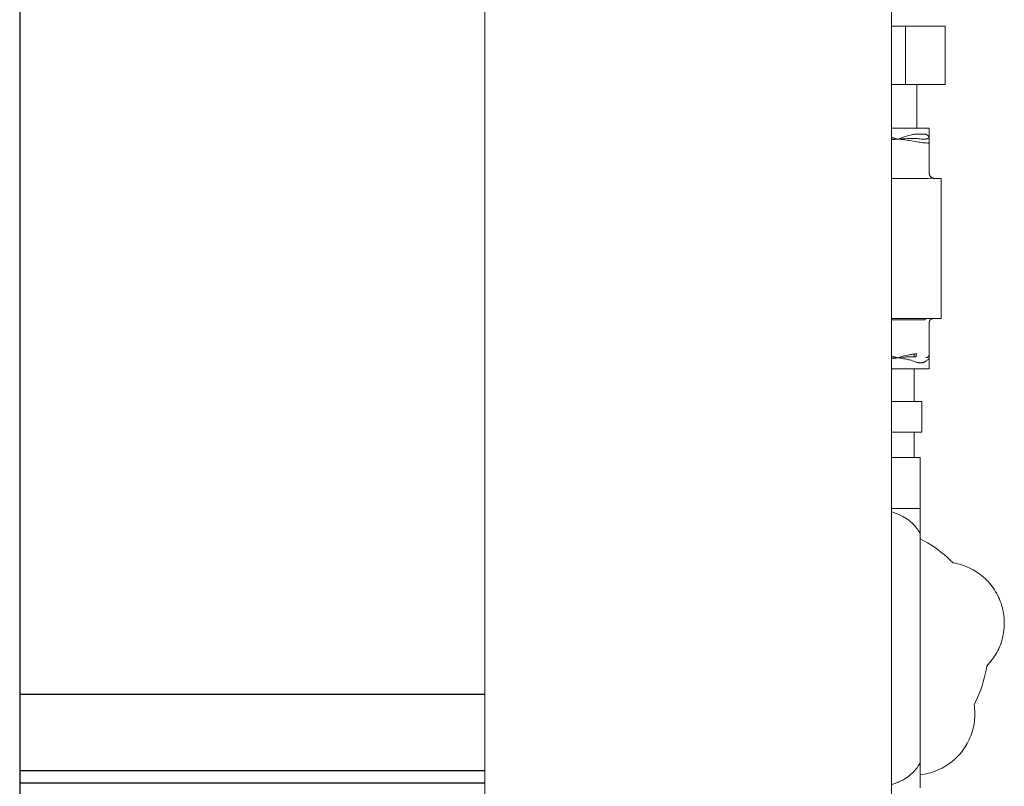
# Model space of a CAD drawing. Units: millimetres. Extents: x -1256 to 1870, y 2527 to 7906.
# Drawn here: x 1295 to 1489, y 4951 to 5102 of the extents above; entities that cross this region are included whole.
import ezdxf

# ---------------------------------------------------------------- set-up
doc = ezdxf.new("R2010")
doc.units = ezdxf.units.MM
doc.layers.add('Make2D$Visible$Curves$0', color=254, linetype='Continuous', lineweight=0, true_color=0xbebebe)
doc.layers.add('Make2D$Visible$Curves$3DCPCOLOR254', color=7, linetype='Continuous', lineweight=0, true_color=0xd6d6d6)
doc.layers.add('Make2D$Visible$Curves$3', color=7, linetype='Continuous', true_color=0x000000)

msp = doc.modelspace()

# ---------------------------------------------------------------- linework, layer by layer
at = {"layer": 'Make2D$Visible$Curves$0'}
for points in [[(1387.04, 6624.21), (1387.04, 4859.21)], [(1467.04, 6624.21), (1467.04, 4859.21)]]:
    msp.add_lwpolyline(points, dxfattribs=at)
at = {"layer": 'Make2D$Visible$Curves$3', "color": 9, "true_color": 0xbbbbbb}
for points in [[(1295.47, 5340.21), (1295.47, 4874.71)], [(1295.47, 4969.21), (1387.04, 4969.21)], [(1295.47, 4954.21), (1387.04, 4954.21)], [(1387.04, 4951.71), (1295.47, 4951.71)]]:
    msp.add_lwpolyline(points, dxfattribs=at)
at = {"layer": 'Make2D$Visible$Curves$3DCPCOLOR254'}
for points in [[(1467.04, 5100.7), (1469.84, 5100.7)], [(1469.84, 5100.7), (1477.63, 5100.7)], [(1469.84, 5100.7), (1469.84, 5089.2)], [(1477.63, 5089.2), (1477.63, 5100.7)], [(1469.84, 5089.2), (1467.04, 5089.2)], [(1477.63, 5089.2), (1469.84, 5089.2)], [(1472.04, 5089.2), (1472.04, 5080.63)], [(1474.49, 5080.63), (1467.04, 5080.63)], [(1469.61, 5078.89), (1470.01, 5079.02), (1470.4, 5079.14), (1470.8, 5079.26)], [(1470.8, 5079.26), (1470.97, 5079.3), (1471.14, 5079.34), (1471.31, 5079.37), (1471.49, 5079.4)], [(1471.49, 5079.4), (1471.59, 5079.41), (1471.68, 5079.42), (1471.78, 5079.43), (1471.88, 5079.43)], [(1471.88, 5079.43), (1473.57, 5079.43)], [(1473.57, 5079.43), (1473.6, 5079.43), (1473.62, 5079.43), (1473.65, 5079.42), (1473.68, 5079.42), (1473.71, 5079.42), (1473.74, 5079.41), (1473.76, 5079.41), (1473.79, 5079.4)], [(1473.79, 5079.4), (1473.82, 5079.39), (1473.85, 5079.38), (1473.88, 5079.37), (1473.9, 5079.36), (1473.93, 5079.35), (1473.96, 5079.34), (1473.98, 5079.32), (1474.01, 5079.31), (1474.03, 5079.29), (1474.06, 5079.27), (1474.08, 5079.26)], [(1474.08, 5079.26), (1474.11, 5079.24), (1474.14, 5079.21), (1474.16, 5079.19), (1474.19, 5079.17), (1474.21, 5079.14), (1474.24, 5079.12), (1474.26, 5079.09), (1474.28, 5079.07), (1474.3, 5079.04), (1474.32, 5079.01), (1474.34, 5078.98), (1474.36, 5078.95), (1474.37, 5078.92), (1474.39, 5078.89)], [(1474.49, 5080.63), (1474.49, 5078.43)], [(1467.04, 5078.82), (1467.66, 5078.63), (1468.27, 5078.43)], [(1468.27, 5078.43), (1467.04, 5078.52)], [(1467.04, 5078.3), (1468.27, 5078.43)], [(1468.98, 5078.48), (1468.27, 5078.43)], [(1468.27, 5078.43), (1468.3, 5078.44)], [(1468.27, 5078.43), (1468.97, 5078.35), (1469.65, 5078.28), (1470.08, 5078.23), (1470.34, 5078.2), (1470.61, 5078.17), (1471.03, 5078.11)], [(1468.3, 5078.44), (1469.61, 5078.89)], [(1469.65, 5078.53), (1468.98, 5078.48)], [(1470.59, 5078.59), (1470.33, 5078.57), (1470.07, 5078.56), (1469.65, 5078.53)], [(1470.99, 5078.6), (1470.59, 5078.59)], [(1471.64, 5078.59), (1471.32, 5078.6), (1470.99, 5078.6)], [(1471.03, 5078.11), (1471.71, 5078.01)], [(1472.31, 5078.54), (1472.09, 5078.57), (1471.87, 5078.58), (1471.64, 5078.59)], [(1471.71, 5078.01), (1472.06, 5077.95), (1472.41, 5077.88)], [(1473.22, 5078.44), (1472.92, 5078.47), (1472.61, 5078.5), (1472.31, 5078.54)], [(1472.41, 5077.88), (1472.68, 5077.82), (1472.95, 5077.77), (1473.22, 5077.73), (1473.49, 5077.7)], [(1473.46, 5078.43), (1473.34, 5078.44), (1473.22, 5078.44)], [(1473.75, 5078.43), (1473.46, 5078.43)], [(1473.49, 5077.7), (1473.86, 5077.69), (1474.23, 5077.68)], [(1473.85, 5078.44), (1473.84, 5078.44), (1473.82, 5078.44), (1473.8, 5078.43), (1473.79, 5078.43), (1473.77, 5078.43), (1473.75, 5078.43)], [(1474.06, 5078.54), (1474.05, 5078.53), (1474.03, 5078.52), (1474.01, 5078.51), (1473.99, 5078.5), (1473.97, 5078.49), (1473.95, 5078.48), (1473.93, 5078.47), (1473.91, 5078.46), (1473.89, 5078.45), (1473.87, 5078.45), (1473.85, 5078.44)], [(1474.21, 5078.59), (1474.19, 5078.59), (1474.18, 5078.59), (1474.16, 5078.58), (1474.15, 5078.58), (1474.13, 5078.57), (1474.12, 5078.57), (1474.11, 5078.56), (1474.09, 5078.56), (1474.08, 5078.55), (1474.06, 5078.54)], [(1474.31, 5078.6), (1474.3, 5078.6), (1474.29, 5078.6), (1474.28, 5078.6), (1474.27, 5078.6), (1474.25, 5078.6), (1474.24, 5078.6), (1474.23, 5078.6), (1474.22, 5078.6), (1474.21, 5078.59)], [(1474.23, 5077.68), (1474.32, 5077.68), (1474.41, 5077.69)], [(1474.37, 5078.59), (1474.36, 5078.59), (1474.35, 5078.59), (1474.34, 5078.59), (1474.33, 5078.59), (1474.32, 5078.6), (1474.31, 5078.6)], [(1474.42, 5078.56), (1474.39, 5078.57), (1474.37, 5078.59)], [(1474.39, 5078.89), (1474.4, 5078.86), (1474.42, 5078.82), (1474.43, 5078.79), (1474.44, 5078.76), (1474.45, 5078.72), (1474.46, 5078.69), (1474.47, 5078.65), (1474.48, 5078.62), (1474.48, 5078.58), (1474.49, 5078.55), (1474.49, 5078.51), (1474.49, 5078.48), (1474.49, 5078.44)], [(1474.41, 5077.69), (1474.43, 5077.69), (1474.45, 5077.69), (1474.45, 5077.69), (1474.46, 5077.69), (1474.47, 5077.69), (1474.47, 5077.69), (1474.47, 5077.69), (1474.48, 5077.69), (1474.48, 5077.69), (1474.48, 5077.69), (1474.48, 5077.69), (1474.48, 5077.69), (1474.48, 5077.69), (1474.48, 5077.69), (1474.49, 5077.69), (1474.49, 5077.69), (1474.49, 5077.7), (1474.49, 5077.7), (1474.49, 5077.7), (1474.49, 5077.7), (1474.49, 5077.7), (1474.49, 5077.7), (1474.49, 5077.7), (1474.49, 5077.7), (1474.49, 5077.7), (1474.49, 5077.7), (1474.49, 5077.7), (1474.49, 5077.7), (1474.49, 5077.7), (1474.49, 5077.7), (1474.49, 5077.7), (1474.49, 5077.7), (1474.49, 5077.7), (1474.49, 5077.7), (1474.49, 5077.7), (1474.49, 5077.7), (1474.49, 5077.7), (1474.49, 5077.7), (1474.49, 5077.7), (1474.49, 5077.7), (1474.49, 5077.7), (1474.49, 5077.7), (1474.49, 5077.7), (1474.49, 5077.7), (1474.49, 5077.7), (1474.49, 5077.7), (1474.49, 5077.7), (1474.49, 5077.7), (1474.49, 5077.7), (1474.49, 5077.7), (1474.49, 5077.7), (1474.49, 5077.7), (1474.49, 5077.7), (1474.49, 5077.7), (1474.49, 5077.7), (1474.49, 5077.7), (1474.49, 5077.7), (1474.49, 5077.7), (1474.49, 5077.7), (1474.49, 5077.7), (1474.49, 5077.7), (1474.49, 5077.7), (1474.49, 5077.7), (1474.49, 5077.7), (1474.49, 5077.7)], [(1474.45, 5078.53), (1474.44, 5078.54), (1474.44, 5078.54), (1474.44, 5078.55), (1474.43, 5078.55), (1474.43, 5078.55), (1474.42, 5078.56), (1474.42, 5078.56)], [(1474.48, 5078.48), (1474.48, 5078.49), (1474.48, 5078.49), (1474.47, 5078.5), (1474.47, 5078.5), (1474.47, 5078.51), (1474.47, 5078.51), (1474.46, 5078.52), (1474.46, 5078.52), (1474.46, 5078.53), (1474.45, 5078.53), (1474.45, 5078.53)], [(1474.49, 5078.43), (1474.49, 5078.43), (1474.49, 5078.44), (1474.49, 5078.44), (1474.49, 5078.45), (1474.49, 5078.45), (1474.49, 5078.46), (1474.49, 5078.46), (1474.49, 5078.47), (1474.49, 5078.47), (1474.48, 5078.48), (1474.48, 5078.48), (1474.48, 5078.48)], [(1474.49, 5078.44), (1474.49, 5078.43)], [(1474.49, 5078.43), (1474.49, 5078.43)], [(1474.49, 5077.88), (1474.49, 5078.43)], [(1474.49, 5077.7), (1474.49, 5077.88)], [(1474.49, 5071.73), (1474.49, 5077.7)], [(1474.49, 5071.73), (1474.49, 5071.69), (1474.49, 5071.66), (1474.5, 5071.63), (1474.5, 5071.59), (1474.51, 5071.56), (1474.51, 5071.52), (1474.52, 5071.49), (1474.53, 5071.46), (1474.54, 5071.43), (1474.55, 5071.39), (1474.56, 5071.36), (1474.58, 5071.33), (1474.59, 5071.3), (1474.6, 5071.27), (1474.62, 5071.24), (1474.64, 5071.21), (1474.66, 5071.18), (1474.68, 5071.15), (1474.7, 5071.12), (1474.72, 5071.1), (1474.74, 5071.07), (1474.76, 5071.05), (1474.79, 5071.02)], [(1474.12, 5070.73), (1467.04, 5070.73)], [(1475.49, 5070.73), (1475.46, 5070.73), (1475.42, 5070.73), (1475.38, 5070.73), (1475.01, 5070.76), (1474.95, 5070.76), (1474.89, 5070.76), (1474.83, 5070.76), (1474.77, 5070.76), (1474.2, 5070.73), (1474.12, 5070.73)], [(1474.79, 5071.02), (1474.81, 5071), (1474.84, 5070.97), (1474.86, 5070.95), (1474.89, 5070.93), (1474.92, 5070.91), (1474.94, 5070.89), (1474.97, 5070.87), (1475, 5070.86), (1475.03, 5070.84), (1475.06, 5070.83), (1475.09, 5070.81), (1475.12, 5070.8), (1475.16, 5070.79), (1475.19, 5070.78), (1475.22, 5070.77), (1475.25, 5070.76), (1475.29, 5070.75), (1475.32, 5070.74), (1475.35, 5070.74), (1475.39, 5070.73), (1475.42, 5070.73), (1475.45, 5070.73), (1475.49, 5070.73)], [(1476.84, 5070.73), (1475.49, 5070.73)], [(1476.84, 5070.73), (1476.84, 5043.13)], [(1467.04, 5043.13), (1474.69, 5043.13)], [(1473.6, 5042.91), (1467.04, 5042.91)], [(1473.6, 5042.91), (1473.61, 5042.92), (1473.62, 5042.93), (1473.62, 5042.95), (1473.63, 5042.96), (1473.64, 5042.97), (1473.64, 5042.98), (1473.65, 5042.99), (1473.66, 5043), (1473.67, 5043.01), (1473.67, 5043.02), (1473.68, 5043.03), (1473.69, 5043.04), (1473.7, 5043.05), (1473.71, 5043.06), (1473.72, 5043.06), (1473.72, 5043.07), (1473.73, 5043.07), (1473.73, 5043.08), (1473.74, 5043.08), (1473.74, 5043.08), (1473.75, 5043.09), (1473.75, 5043.09), (1473.75, 5043.09), (1473.76, 5043.1), (1473.76, 5043.1), (1473.77, 5043.1), (1473.77, 5043.1), (1473.78, 5043.11), (1473.78, 5043.11), (1473.79, 5043.11), (1473.79, 5043.11), (1473.8, 5043.11), (1473.8, 5043.12), (1473.8, 5043.12), (1473.81, 5043.12), (1473.81, 5043.12), (1473.82, 5043.12), (1473.82, 5043.12), (1473.83, 5043.12), (1473.83, 5043.12), (1473.84, 5043.13), (1473.84, 5043.13), (1473.85, 5043.13), (1473.85, 5043.13), (1473.85, 5043.13), (1473.86, 5043.13), (1473.86, 5043.13), (1473.87, 5043.13)], [(1474.49, 5042.38), (1474.49, 5042.4), (1474.49, 5042.43), (1474.5, 5042.45), (1474.5, 5042.48), (1474.5, 5042.51), (1474.51, 5042.53), (1474.51, 5042.56), (1474.52, 5042.58), (1474.53, 5042.6), (1474.54, 5042.63), (1474.54, 5042.65), (1474.55, 5042.68), (1474.57, 5042.7), (1474.58, 5042.72), (1474.59, 5042.75), (1474.6, 5042.77), (1474.62, 5042.79), (1474.63, 5042.81), (1474.65, 5042.83), (1474.66, 5042.85), (1474.68, 5042.87), (1474.69, 5042.89), (1474.71, 5042.91)], [(1474.49, 5042.38), (1474.49, 5036.18)], [(1474.69, 5043.13), (1475.02, 5043.13)], [(1474.71, 5042.91), (1474.73, 5042.93), (1474.75, 5042.94), (1474.77, 5042.96), (1474.79, 5042.98), (1474.81, 5042.99), (1474.83, 5043.01), (1474.85, 5043.02), (1474.88, 5043.03), (1474.9, 5043.04), (1474.92, 5043.06), (1474.94, 5043.07), (1474.97, 5043.08), (1474.99, 5043.08), (1475.02, 5043.09), (1475.04, 5043.1), (1475.07, 5043.11), (1475.09, 5043.11), (1475.12, 5043.12), (1475.14, 5043.12), (1475.17, 5043.12), (1475.19, 5043.13), (1475.22, 5043.13), (1475.24, 5043.13)], [(1475.02, 5043.13), (1476.84, 5043.13)], [(1468.27, 5035.43), (1467.04, 5035.78)], [(1468.27, 5035.43), (1467.04, 5035.54)], [(1467.04, 5035.25), (1468.27, 5035.43)], [(1469.5, 5035.78), (1468.27, 5035.43)], [(1468.87, 5035.49), (1468.27, 5035.43)], [(1468.27, 5035.43), (1468.27, 5035.43)], [(1468.27, 5035.43), (1468.28, 5035.43), (1468.85, 5035.34)], [(1468.85, 5035.34), (1469.39, 5035.25)], [(1469.45, 5035.54), (1468.87, 5035.49)], [(1469.39, 5035.25), (1469.72, 5035.19), (1469.92, 5035.16), (1470.12, 5035.12)], [(1470.25, 5035.6), (1470.03, 5035.58), (1469.8, 5035.57), (1469.45, 5035.54)], [(1470.71, 5036.05), (1470.31, 5035.97), (1469.9, 5035.88), (1469.5, 5035.78)], [(1470.12, 5035.12), (1470.43, 5035.05)], [(1470.61, 5035.61), (1470.25, 5035.6)], [(1470.43, 5035.05), (1470.66, 5035), (1470.9, 5034.94)], [(1471.19, 5035.62), (1470.9, 5035.62), (1470.61, 5035.61)], [(1471.47, 5036.16), (1471.22, 5036.13), (1470.97, 5036.1), (1470.71, 5036.05)], [(1470.9, 5034.94), (1471.06, 5034.89), (1471.21, 5034.84), (1471.36, 5034.78)], [(1471.81, 5035.58), (1471.6, 5035.6), (1471.39, 5035.61), (1471.19, 5035.62)], [(1472.44, 5034.46), (1472.38, 5034.47), (1472.32, 5034.48), (1472.25, 5034.5), (1472.19, 5034.51), (1472.06, 5034.55), (1471.92, 5034.58), (1471.79, 5034.63), (1471.65, 5034.68), (1471.36, 5034.78)], [(1471.95, 5036.18), (1471.79, 5036.18), (1471.63, 5036.17), (1471.47, 5036.16)], [(1471.54, 5036.16), (1471.54, 5035.61)], [(1471.84, 5035.65), (1471.83, 5035.63), (1471.83, 5035.61), (1471.82, 5035.6), (1471.81, 5035.58)], [(1471.95, 5036.18), (1471.95, 5036.14), (1471.95, 5036.11), (1471.95, 5036.07), (1471.95, 5036.03), (1471.94, 5036), (1471.94, 5035.96), (1471.93, 5035.93), (1471.92, 5035.89), (1471.92, 5035.86), (1471.91, 5035.82), (1471.9, 5035.79), (1471.89, 5035.76), (1471.88, 5035.73), (1471.87, 5035.7), (1471.86, 5035.69), (1471.86, 5035.67), (1471.85, 5035.66), (1471.84, 5035.65)], [(1473.85, 5034.78), (1473.81, 5034.75), (1473.77, 5034.72), (1473.73, 5034.69), (1473.69, 5034.67), (1473.64, 5034.64), (1473.6, 5034.61), (1473.55, 5034.59), (1473.51, 5034.57), (1473.46, 5034.55), (1473.41, 5034.53), (1473.37, 5034.51), (1473.32, 5034.5), (1473.27, 5034.48), (1473.22, 5034.47), (1473.17, 5034.46)], [(1474.05, 5034.94), (1473.95, 5034.86), (1473.85, 5034.78)], [(1474.27, 5035.65), (1474.25, 5035.63), (1474.24, 5035.61), (1474.22, 5035.6), (1474.2, 5035.58), (1474.18, 5035.57), (1474.16, 5035.55), (1474.14, 5035.54), (1474.11, 5035.53), (1474.09, 5035.51), (1474.07, 5035.5), (1474.05, 5035.49), (1474.02, 5035.48), (1474, 5035.47), (1473.98, 5035.47), (1473.95, 5035.46), (1473.93, 5035.45), (1473.9, 5035.45), (1473.88, 5035.44)], [(1474.37, 5035.19), (1474.33, 5035.16), (1474.29, 5035.12), (1474.21, 5035.05), (1474.05, 5034.94)], [(1474.29, 5035.62), (1474.28, 5035.62), (1474.27, 5035.62), (1474.27, 5035.62), (1474.26, 5035.61), (1474.25, 5035.61), (1474.25, 5035.61), (1474.24, 5035.61), (1474.24, 5035.61), (1474.23, 5035.6), (1474.22, 5035.6), (1474.22, 5035.6), (1474.21, 5035.59), (1474.21, 5035.59), (1474.2, 5035.58), (1474.2, 5035.58)], [(1474.27, 5035.65), (1474.29, 5035.67), (1474.31, 5035.69), (1474.32, 5035.7), (1474.34, 5035.72), (1474.36, 5035.75), (1474.37, 5035.77), (1474.38, 5035.79), (1474.4, 5035.81), (1474.41, 5035.83), (1474.42, 5035.86), (1474.43, 5035.88), (1474.44, 5035.9), (1474.45, 5035.93), (1474.46, 5035.95), (1474.46, 5035.98), (1474.47, 5036), (1474.48, 5036.03), (1474.48, 5036.05), (1474.49, 5036.08), (1474.49, 5036.1), (1474.49, 5036.13), (1474.49, 5036.15), (1474.49, 5036.18)], [(1474.36, 5035.61), (1474.35, 5035.62), (1474.35, 5035.62), (1474.34, 5035.62), (1474.34, 5035.62), (1474.33, 5035.62), (1474.33, 5035.62), (1474.32, 5035.62), (1474.32, 5035.62), (1474.31, 5035.62), (1474.3, 5035.62), (1474.3, 5035.62), (1474.29, 5035.62), (1474.29, 5035.62)], [(1474.4, 5035.6), (1474.39, 5035.6), (1474.39, 5035.6), (1474.38, 5035.61), (1474.38, 5035.61), (1474.37, 5035.61), (1474.37, 5035.61), (1474.36, 5035.61)], [(1474.42, 5035.25), (1474.41, 5035.24), (1474.4, 5035.22), (1474.38, 5035.21), (1474.37, 5035.19)], [(1474.44, 5035.57), (1474.42, 5035.58), (1474.4, 5035.6)], [(1474.47, 5035.34), (1474.47, 5035.33), (1474.46, 5035.32), (1474.46, 5035.31), (1474.45, 5035.29), (1474.44, 5035.28), (1474.44, 5035.27), (1474.43, 5035.26), (1474.42, 5035.25)], [(1474.46, 5035.54), (1474.46, 5035.55), (1474.45, 5035.55), (1474.45, 5035.55), (1474.44, 5035.56), (1474.44, 5035.56), (1474.44, 5035.57)], [(1474.48, 5035.49), (1474.48, 5035.49), (1474.48, 5035.5), (1474.48, 5035.51), (1474.47, 5035.51), (1474.47, 5035.52), (1474.47, 5035.52), (1474.47, 5035.53), (1474.46, 5035.53), (1474.46, 5035.54)], [(1474.49, 5035.43), (1474.49, 5035.42), (1474.49, 5035.41), (1474.49, 5035.4), (1474.49, 5035.4), (1474.49, 5035.39), (1474.49, 5035.38), (1474.49, 5035.37), (1474.48, 5035.37), (1474.48, 5035.36), (1474.48, 5035.35), (1474.48, 5035.35), (1474.47, 5035.34)], [(1474.49, 5035.43), (1474.49, 5035.44), (1474.49, 5035.44), (1474.49, 5035.45), (1474.49, 5035.46), (1474.49, 5035.46), (1474.49, 5035.47), (1474.49, 5035.47), (1474.49, 5035.48), (1474.48, 5035.49)], [(1474.49, 5035.43), (1474.49, 5036.18)], [(1474.49, 5035.43), (1474.49, 5033.23)], [(1474.49, 5035.43), (1474.49, 5035.43)], [(1474.49, 5035.43), (1474.49, 5035.43)], [(1467.04, 5033.23), (1474.49, 5033.23)], [(1471.54, 5033.23), (1471.54, 5026.8)], [(1472.54, 5034.44), (1472.49, 5034.45), (1472.44, 5034.46)], [(1472.7, 5034.43), (1472.65, 5034.44), (1472.6, 5034.44), (1472.54, 5034.44)], [(1472.94, 5034.43), (1472.82, 5034.43), (1472.7, 5034.43)], [(1473.17, 5034.46), (1473.11, 5034.45), (1473.06, 5034.44), (1473, 5034.44), (1472.94, 5034.43)], [(1472.04, 5026.8), (1467.04, 5026.8)], [(1473.04, 5026.8), (1472.04, 5026.8)], [(1473.04, 5026.8), (1473.04, 5020.8)], [(1467.04, 5020.8), (1472.04, 5020.8)], [(1471.54, 5020.8), (1471.54, 5015.77)], [(1472.04, 5020.8), (1473.04, 5020.8)], [(1472.69, 5015.77), (1467.04, 5015.77)], [(1472.69, 5015.77), (1472.69, 5005.77)], [(1467.04, 5005.77), (1472.69, 5005.77)], [(1472.69, 5005.77), (1472.69, 5000.77)], [(1472.69, 5000.77), (1472.6, 5000.96), (1472.49, 5001.15), (1472.41, 5001.28), (1472.33, 5001.41), (1472.25, 5001.54), (1472.16, 5001.67), (1472.08, 5001.79), (1471.99, 5001.91), (1471.9, 5002.03), (1471.81, 5002.14), (1471.69, 5002.28), (1471.57, 5002.42), (1471.44, 5002.56), (1471.31, 5002.69), (1471.17, 5002.83), (1471.03, 5002.96), (1470.89, 5003.09), (1470.74, 5003.21), (1470.59, 5003.34), (1470.44, 5003.45), (1470.28, 5003.57), (1470.12, 5003.68), (1469.97, 5003.79), (1469.81, 5003.89), (1469.65, 5003.98), (1469.5, 5004.08), (1469.27, 5004.2), (1469.03, 5004.33), (1468.79, 5004.45), (1468.53, 5004.57), (1468.28, 5004.68), (1468.02, 5004.78), (1467.77, 5004.87), (1467.53, 5004.96), (1467.29, 5005.04), (1467.04, 5005.11)], [(1472.69, 4955.77), (1472.69, 5000.77)], [(1472.69, 4999.8), (1472.71, 4999.77)], [(1472.71, 4999.77), (1473.42, 4999.4), (1474.13, 4999.01), (1474.82, 4998.59), (1475.49, 4998.15), (1476.15, 4997.69), (1476.79, 4997.2), (1477.42, 4996.7), (1478.03, 4996.17), (1478.62, 4995.63), (1479.19, 4995.06)], [(1479.19, 4995.06), (1479.6, 4994.98), (1480.01, 4994.9), (1480.42, 4994.79), (1480.82, 4994.68), (1481.21, 4994.55), (1481.6, 4994.4), (1481.99, 4994.24), (1482.37, 4994.07), (1482.74, 4993.89), (1483.11, 4993.69), (1483.47, 4993.48), (1483.83, 4993.26), (1484.17, 4993.03), (1484.51, 4992.78), (1484.84, 4992.52), (1485.15, 4992.25), (1485.46, 4991.97), (1485.76, 4991.68), (1486.05, 4991.38), (1486.33, 4991.07), (1486.6, 4990.75), (1486.85, 4990.42), (1487.1, 4990.09), (1487.33, 4989.74), (1487.55, 4989.39), (1487.76, 4989.03), (1487.96, 4988.66), (1488.14, 4988.28), (1488.31, 4987.9), (1488.46, 4987.51), (1488.61, 4987.12), (1488.73, 4986.73), (1488.85, 4986.32), (1488.95, 4985.92), (1489.04, 4985.51), (1489.11, 4985.1), (1489.17, 4984.69), (1489.21, 4984.27), (1489.24, 4983.86), (1489.26, 4983.44), (1489.26, 4983.02), (1489.24, 4982.61), (1489.22, 4982.19), (1489.17, 4981.78), (1489.12, 4981.36), (1489.04, 4980.95), (1488.96, 4980.55), (1488.86, 4980.14), (1488.74, 4979.74), (1488.62, 4979.34), (1488.48, 4978.95), (1488.32, 4978.56), (1488.15, 4978.18), (1487.97, 4977.81), (1487.78, 4977.44), (1487.57, 4977.08), (1487.35, 4976.72), (1487.12, 4976.37), (1486.87, 4976.04), (1486.62, 4975.71), (1486.35, 4975.39), (1486.07, 4975.07), (1485.79, 4974.77)], [(1485.79, 4974.77), (1485.66, 4973.98), (1485.5, 4973.19), (1485.31, 4972.4), (1485.1, 4971.63), (1484.87, 4970.86), (1484.61, 4970.09), (1484.32, 4969.34), (1484.01, 4968.6), (1483.67, 4967.87), (1483.31, 4967.15)], [(1483.31, 4967.15), (1483.36, 4966.74), (1483.41, 4966.33), (1483.43, 4965.91), (1483.45, 4965.5), (1483.44, 4965.09), (1483.43, 4964.67), (1483.4, 4964.26), (1483.36, 4963.85), (1483.3, 4963.44), (1483.23, 4963.03), (1483.14, 4962.63), (1483.04, 4962.23), (1482.93, 4961.83), (1482.8, 4961.44), (1482.66, 4961.05), (1482.5, 4960.67), (1482.34, 4960.29), (1482.16, 4959.92), (1481.97, 4959.55), (1481.76, 4959.19), (1481.54, 4958.84), (1481.31, 4958.5), (1481.07, 4958.16), (1480.82, 4957.83), (1480.56, 4957.52), (1480.28, 4957.21), (1480, 4956.91), (1479.7, 4956.62), (1479.4, 4956.34), (1479.08, 4956.07), (1478.76, 4955.81), (1478.43, 4955.57), (1478.09, 4955.33), (1477.74, 4955.11), (1477.38, 4954.9), (1477.02, 4954.7), (1476.65, 4954.51), (1476.27, 4954.34), (1475.89, 4954.18), (1475.51, 4954.04), (1475.12, 4953.9), (1474.72, 4953.78), (1474.32, 4953.68), (1473.92, 4953.58), (1473.51, 4953.51), (1473.1, 4953.44), (1472.69, 4953.39)], [(1467.04, 4951.43), (1467.29, 4951.51), (1467.53, 4951.58), (1467.77, 4951.67), (1468.02, 4951.77), (1468.28, 4951.87), (1468.53, 4951.98), (1468.79, 4952.09), (1469.03, 4952.22), (1469.27, 4952.34), (1469.5, 4952.47), (1469.65, 4952.56), (1469.81, 4952.66), (1469.97, 4952.76), (1470.12, 4952.86), (1470.28, 4952.98), (1470.44, 4953.09), (1470.59, 4953.21), (1470.74, 4953.33), (1470.89, 4953.46), (1471.03, 4953.59), (1471.17, 4953.72), (1471.31, 4953.85), (1471.44, 4953.99), (1471.57, 4954.13), (1471.69, 4954.26), (1471.81, 4954.4), (1471.9, 4954.51), (1471.99, 4954.63), (1472.08, 4954.75), (1472.16, 4954.87), (1472.25, 4955), (1472.33, 4955.13), (1472.41, 4955.26), (1472.49, 4955.4), (1472.6, 4955.58), (1472.69, 4955.77)], [(1472.69, 4955.77), (1472.69, 4950.77)]]:
    msp.add_lwpolyline(points, dxfattribs=at)

doc.saveas('drawing.dxf')
